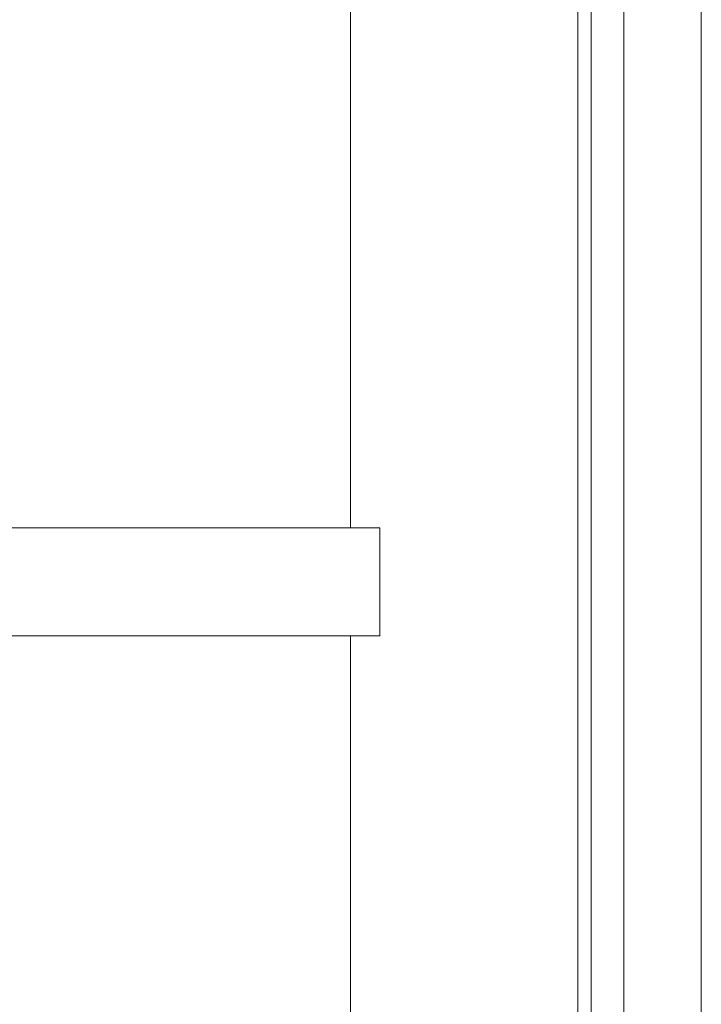
# Model space of a CAD drawing. Units: inches. Extents: x 0.2 to 16.6, y 0 to 10.6.
# Drawn here: x 13.8 to 14, y 2.6 to 2.9 of the extents above; entities that cross this region are included whole.
import ezdxf

# ---------------------------------------------------------------- set-up
doc = ezdxf.new("R2010")
doc.units = ezdxf.units.IN
doc.header["$LTSCALE"] = 0.5
doc.header["$MEASUREMENT"] = 0
doc.linetypes.add('SLD-Solid', pattern=[0])

msp = doc.modelspace()

# ---------------------------------------------------------------- linework, layer by layer
at = {"linetype": 'SLD-Solid', "lineweight": 18}
for p, q in [((13.92462, 2.18546), (13.92462, 4.38546)), ((13.9511, 2.38181), (13.9511, 4.38181)), ((13.93244, 4.3766), (13.93244, 2.17869)), ((13.93245, 4.3766), (13.93245, 2.17869)), ((13.92138, 3.47496), (13.92138, 2.18546)), ((13.86673, 3.24538), (13.86673, 2.72816)), ((13.87378, 2.72816), (13.53799, 2.72816)), ((13.87378, 2.70212), (13.87378, 2.72816)), ((13.87378, 2.70212), (13.53799, 2.70212)), ((13.86673, 2.70212), (13.86673, 2.44691))]:
    msp.add_line(p, q, dxfattribs=at)

doc.saveas('drawing.dxf')
